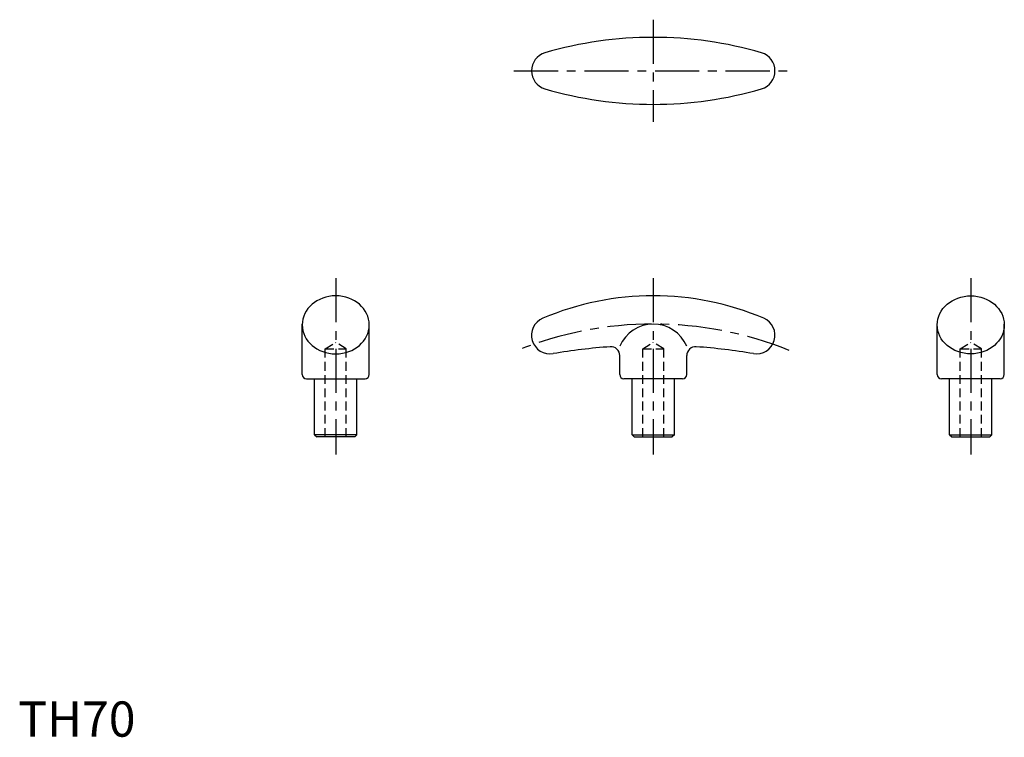
# Model space of a CAD drawing. Extents: x 0 to 280, y 0 to 203.
import ezdxf

# ---------------------------------------------------------------- set-up
doc = ezdxf.new("R2010")
doc.units = 0
doc.header["$LTSCALE"] = 10
doc.header["$MEASUREMENT"] = 0
doc.linetypes.add('CENTER', pattern=[2, 1.25, -0.25, 0.25, -0.25])
doc.linetypes.add('HIDDEN', pattern=[0.375, 0.25, -0.125])
doc.layers.get('0').update_dxf_attribs({"linetype": 'CONTINUOUS'})
doc.layers.add('1', color=1, linetype='CENTER')
doc.layers.add('2', color=2, linetype='HIDDEN')
doc.styles.add('Standard1', font='ARIAL.TTF')

# ---------------------------------------------------------------- blocks, each defined once
blk = doc.blocks.new('ELLIPSE')
blk.add_circle((0.5, 0.5), 0.5)

msp = doc.modelspace()

# ---------------------------------------------------------------- linework, layer by layer
for p, q in [((80.5, 102.72), (80.5, 117.02)), ((99.5, 102.72), (99.5, 117.02)), ((260.5, 102.72), (260.5, 117.02)), ((279.5, 102.72), (279.5, 117.02)), ((170.5, 102.72), (170.5, 108.08)), ((189.5, 102.72), (189.5, 108.08)), ((81.7, 101.52), (98.3, 101.52)), ((84, 85.62), (84, 101.52)), ((96, 85.62), (96, 101.52)), ((188.3, 101.52), (171.7, 101.52)), ((174, 85.62), (174, 101.52)), ((186, 85.62), (186, 101.52)), ((278.3, 101.52), (261.7, 101.52)), ((264, 85.62), (264, 101.52)), ((276, 85.62), (276, 101.52)), ((96, 85.62), (84, 85.62)), ((84, 85.62), (84.6, 85.02)), ((95.4, 85.02), (84.6, 85.02)), ((96, 85.62), (95.4, 85.02)), ((174, 85.62), (174.6, 85.02)), ((174, 85.62), (186, 85.62)), ((174.6, 85.02), (185.4, 85.02)), ((186, 85.62), (185.4, 85.02)), ((264, 85.62), (264.6, 85.02)), ((264, 85.62), (276, 85.62)), ((264.6, 85.02), (275.4, 85.02)), ((276, 85.62), (275.4, 85.02))]:
    msp.add_line(p, q)
for centre, radius, start, end in [((180, 88.31), 110, 73.7829, 106.2171), ((150.86, 188.81), 5.36, 107.1667, 252.8333), ((209.14, 188.81), 5.36, 287.1667, 72.8333), ((180, 289.31), 110, 253.7829, 286.2171), ((180, 45.02), 80, 66.9643, 113.0357), ((150.75, 113.8), 5.25, 113.0357, 279.6079), ((209.25, 113.8), 5.25, 260.3921, 66.9643), ((180, 106.68), 10.33, 23.1681, 156.8319), ((180, -58.99), 170, 94.1083, 99.6079), ((168, 108.08), 2.5, 360, 94.1083), ((192, 108.08), 2.5, 85.8917, 180), ((180, -58.99), 170, 80.3921, 85.8917), ((81.7, 102.72), 1.2, 180, 270), ((98.3, 102.72), 1.2, 270, 0), ((171.7, 102.72), 1.2, 180, 270), ((188.3, 102.72), 1.2, 270, 360), ((261.7, 102.72), 1.2, 180, 270), ((278.3, 102.72), 1.2, 270, 360)]:
    msp.add_arc(centre, radius, start, end)
at = {"layer": '1'}
for p, q in [((180, 203.31), (180, 174.31)), ((140.5, 188.81), (219.5, 188.81)), ((90, 130.02), (90, 80.02)), ((180, 130.02), (180, 80.02)), ((270, 130.02), (270, 80.02))]:
    msp.add_line(p, q, dxfattribs=at)
msp.add_arc((180, 14.15), 102.86, 67.9841, 112.0159, dxfattribs=at)
at = {"layer": '2'}
for p, q in [((87, 110.02), (90, 111.75)), ((93, 110.02), (90, 111.75)), ((177, 110.02), (180, 111.75)), ((183, 110.02), (180, 111.75)), ((267, 110.02), (270, 111.75)), ((273, 110.02), (270, 111.75)), ((87, 110.02), (93, 110.02)), ((87, 85.02), (87, 110.02)), ((93, 85.02), (93, 110.02)), ((177, 85.02), (177, 110.02)), ((177, 110.02), (183, 110.02)), ((183, 85.02), (183, 110.02)), ((267, 110.02), (273, 110.02)), ((267, 85.02), (267, 110.02)), ((273, 85.02), (273, 110.02))]:
    msp.add_line(p, q, dxfattribs=at)
at = {"layer": '2', "color": 0}
for p, q in [((89.93, 111.71), (90, 111.78)), ((179.93, 111.71), (180, 111.78)), ((269.93, 111.71), (270, 111.78))]:
    msp.add_line(p, q, dxfattribs=at)

# ---------------------------------------------------------------- block references
at = {"yscale": 16.46046591232025, "zscale": 19.00000000000895}
for p, xscale in [((99.5, 108.55), -19.00000000000895), ((260.5, 108.55), 19.00000000000895)]:
    msp.add_blockref('ELLIPSE', p, dxfattribs=dict(at, xscale=xscale))

# ---------------------------------------------------------------- texts
at = {"color": 3, "style": 'Standard1'}
msp.add_text('TH70', height=10, dxfattribs=at).set_placement((0, 0))

doc.saveas('drawing.dxf')
